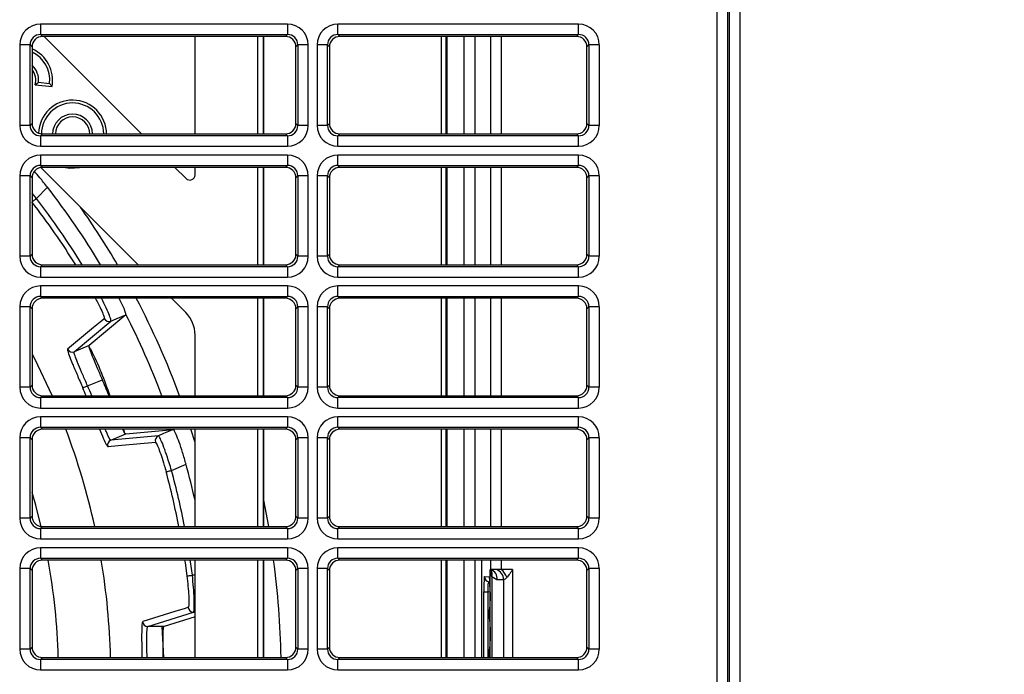
# Model space of a CAD drawing. Units: millimetres. Extents: x 95 to 1165, y 113 to 837.
# Drawn here: x 344 to 438, y 239 to 302 of the extents above; entities that cross this region are included whole.
import ezdxf

# ---------------------------------------------------------------- set-up
doc = ezdxf.new("R2010")
doc.units = ezdxf.units.MM
doc.layers.add('319668', color=7, linetype='Continuous')
doc.layers.add('DIMENSION', color=3, linetype='Continuous', lineweight=25)
doc.styles.add('BEMSTIL', font='arial.ttf', dxfattribs={"width": 0.8})
doc.dimstyles.new('ACO wymiarowanie', dxfattribs={"dimscale": 10, "dimtxt": 3.5, "dimasz": 2.5, "dimexe": 1, "dimexo": 1, "dimgap": 1, "dimtad": 1, "dimdec": 0, "dimtxsty": 'BEMSTIL', "dimcen": 3, "dimclrd": 3, "dimclre": 3, "dimclrt": 2, "dimadec": 0, "dimazin": 0, "dimtfac": 0.875, "dimtdec": 0, "dimtmove": 0, "dimatfit": 0, "dimfxl": 0, "dimtolj": 1, "dimlwd": 25, "dimlwe": 25, "dimarcsym": 0})

# ---------------------------------------------------------------- blocks, each defined once
blk = doc.blocks.new('*D124')
at = {"layer": 'Defpoints', "color": 0}
for p in [(413.239, 365.464), (413.239, 113.464), (499.276, 113.464)]:
    blk.add_point(p, dxfattribs=at)
at = {"layer": 'DIMENSION', "color": 3, "lineweight": 25}
for p, q in [((423.239, 365.464), (509.276, 365.464)), ((499.276, 340.464), (499.276, 138.464)), ((423.239, 113.464), (509.276, 113.464))]:
    blk.add_line(p, q, dxfattribs=at)
at = {"layer": 'DIMENSION', "color": 3}
for points in [[(495.109, 340.464), (503.443, 340.464), (499.276, 365.464)], [(495.109, 138.464), (503.443, 138.464), (499.276, 113.464)]]:
    blk.add_solid(points, dxfattribs=at)
at = {"layer": 'DIMENSION', "color": 2, "insert": (453.536, 239.464), "char_height": 35, "attachment_point": 2, "rotation": 90, "style": 'BEMSTIL'}
blk.add_mtext('\\A1;{\\fGDT;o} 252', dxfattribs=at)
blk = doc.blocks.new('1116737-M_001_Top_view')
for p, q in [((315, 630), (315, 0)), ((309.55, 5.45), (309.55, 624.55)), ((312.04, 624.55), (312.04, 5.45)), ((312.5, 4.99), (312.5, 625.01)), ((206.97, 470.2), (148.03, 470.2)), ((148.03, 470.2), (148.03, 467.71)), ((206.97, 470.2), (206.97, 467.71)), ((276.47, 470.2), (219.03, 470.2)), ((219.03, 467.71), (219.03, 470.2)), ((276.47, 467.71), (276.47, 470.2)), ((148.03, 467.71), (206.97, 467.71)), ((148.49, 467.25), (148.03, 467.71)), ((206.51, 467.25), (148.49, 467.25)), ((172.13, 444), (148.88, 467.25)), ((184.91, 444), (184.91, 467.25)), ((199.92, 444), (199.92, 467.25)), ((201.17, 467.25), (201.17, 444)), ((201.25, 467.25), (201.25, 444)), ((206.97, 467.71), (206.51, 467.25)), ((219.03, 467.71), (276.47, 467.71)), ((219.49, 467.25), (219.03, 467.71)), ((276.01, 467.25), (219.49, 467.25)), ((243.65, 467.25), (243.65, 444)), ((244.9, 444), (244.9, 467.25)), ((245.05, 467.25), (245.05, 444)), ((249.19, 444), (249.19, 467.25)), ((251.69, 467.25), (251.69, 444)), ((255.54, 444), (255.54, 467.25)), ((258.04, 467.25), (258.04, 444)), ((276.47, 467.71), (276.01, 467.25)), ((143.05, 465.22), (143.05, 446.03)), ((145.54, 465.22), (143.05, 465.22)), ((145.54, 446.03), (145.54, 465.22)), ((145.54, 465.22), (146, 464.76)), ((146, 464.76), (146, 446.49)), ((209, 464.76), (209.46, 465.22)), ((209, 446.49), (209, 464.76)), ((209.46, 465.22), (209.46, 446.03)), ((211.95, 465.22), (209.46, 465.22)), ((211.95, 446.03), (211.95, 465.22)), ((214.05, 465.22), (214.05, 446.03)), ((216.54, 465.22), (214.05, 465.22)), ((216.54, 446.03), (216.54, 465.22)), ((216.54, 465.22), (217, 464.76)), ((217, 464.76), (217, 446.49)), ((278.5, 464.76), (278.96, 465.22)), ((278.5, 446.49), (278.5, 464.76)), ((281.45, 465.22), (278.96, 465.22)), ((278.96, 465.22), (278.96, 446.03)), ((281.45, 446.03), (281.45, 465.22)), ((146.77, 455.72), (147.56, 456.31)), ((147.56, 456.31), (150.2, 456.03)), ((146.77, 455.72), (150.77, 455.3)), ((150.77, 455.3), (150.2, 456.03)), ((145.54, 446.03), (143.05, 446.03)), ((146, 446.49), (145.54, 446.03)), ((209.46, 446.03), (209, 446.49)), ((211.95, 446.03), (209.46, 446.03)), ((216.54, 446.03), (214.05, 446.03)), ((217, 446.49), (216.54, 446.03)), ((278.96, 446.03), (278.5, 446.49)), ((281.45, 446.03), (278.96, 446.03)), ((148.03, 443.54), (148.49, 444)), ((148.03, 443.54), (148.03, 441.05)), ((206.97, 443.54), (148.03, 443.54)), ((148.49, 444), (206.51, 444)), ((206.51, 444), (206.97, 443.54)), ((206.97, 443.54), (206.97, 441.05)), ((219.03, 443.54), (219.49, 444)), ((276.47, 443.54), (219.03, 443.54)), ((219.03, 441.05), (219.03, 443.54)), ((219.49, 444), (276.01, 444)), ((276.01, 444), (276.47, 443.54)), ((276.47, 441.05), (276.47, 443.54)), ((148.03, 441.05), (206.97, 441.05)), ((219.03, 441.05), (276.47, 441.05)), ((206.97, 438.95), (148.03, 438.95)), ((148.03, 438.95), (148.03, 436.46)), ((206.97, 438.95), (206.97, 436.46)), ((276.47, 438.95), (219.03, 438.95)), ((219.03, 436.46), (219.03, 438.95)), ((276.47, 436.46), (276.47, 438.95)), ((148.03, 436.46), (206.97, 436.46)), ((148.49, 436), (148.03, 436.46)), ((148.09, 435.97), (171.31, 412.75)), ((206.51, 436), (148.49, 436)), ((182.78, 433.35), (180.13, 436)), ((184.91, 434.23), (184.91, 436)), ((199.92, 412.75), (199.92, 436)), ((201.17, 436), (201.17, 412.75)), ((201.25, 436), (201.25, 412.75)), ((206.97, 436.46), (206.51, 436)), ((219.03, 436.46), (276.47, 436.46)), ((219.49, 436), (219.03, 436.46)), ((276.01, 436), (219.49, 436)), ((243.65, 436), (243.65, 412.75)), ((244.9, 412.75), (244.9, 436)), ((245.05, 436), (245.05, 412.75)), ((249.19, 412.75), (249.19, 436)), ((251.69, 436), (251.69, 412.75)), ((255.54, 412.75), (255.54, 436)), ((258.04, 436), (258.04, 412.75)), ((276.47, 436.46), (276.01, 436)), ((143.05, 433.97), (143.05, 414.78)), ((145.54, 433.97), (143.05, 433.97)), ((145.54, 414.78), (145.54, 433.97)), ((145.54, 433.97), (146, 433.51)), ((146, 433.51), (146, 415.24)), ((209, 433.51), (209.46, 433.97)), ((209, 415.24), (209, 433.51)), ((209.46, 433.97), (209.46, 414.78)), ((211.95, 433.97), (209.46, 433.97)), ((211.95, 414.78), (211.95, 433.97)), ((214.05, 433.97), (214.05, 414.78)), ((216.54, 433.97), (214.05, 433.97)), ((216.54, 414.78), (216.54, 433.97)), ((216.54, 433.97), (217, 433.51)), ((217, 433.51), (217, 415.24)), ((278.5, 433.51), (278.96, 433.97)), ((278.5, 415.24), (278.5, 433.51)), ((278.96, 433.97), (278.96, 414.78)), ((281.45, 433.97), (278.96, 433.97)), ((281.45, 414.78), (281.45, 433.97)), ((147.03, 428.58), (149.69, 431.25)), ((147.03, 428.58), (146, 429.83)), ((145.54, 414.78), (143.05, 414.78)), ((146, 415.24), (145.54, 414.78)), ((209.46, 414.78), (209, 415.24)), ((211.95, 414.78), (209.46, 414.78)), ((216.54, 414.78), (214.05, 414.78)), ((217, 415.24), (216.54, 414.78)), ((278.96, 414.78), (278.5, 415.24)), ((281.45, 414.78), (278.96, 414.78)), ((148.03, 412.29), (148.49, 412.75)), ((148.03, 412.29), (148.03, 409.8)), ((206.97, 412.29), (148.03, 412.29)), ((148.49, 412.75), (206.51, 412.75)), ((206.51, 412.75), (206.97, 412.29)), ((206.97, 412.29), (206.97, 409.8)), ((219.03, 412.29), (219.49, 412.75)), ((219.03, 409.8), (219.03, 412.29)), ((276.47, 412.29), (219.03, 412.29)), ((219.49, 412.75), (276.01, 412.75)), ((276.01, 412.75), (276.47, 412.29)), ((276.47, 409.8), (276.47, 412.29)), ((148.03, 409.8), (206.97, 409.8)), ((219.03, 409.8), (276.47, 409.8)), ((206.97, 407.7), (148.03, 407.7)), ((148.03, 407.7), (148.03, 405.21)), ((206.97, 407.7), (206.97, 405.21)), ((276.47, 407.7), (219.03, 407.7)), ((219.03, 405.21), (219.03, 407.7)), ((276.47, 405.21), (276.47, 407.7)), ((148.03, 405.21), (206.97, 405.21)), ((148.49, 404.75), (148.03, 405.21)), ((206.51, 404.75), (148.49, 404.75)), ((179.31, 404.75), (182.72, 401.35)), ((199.92, 381.5), (199.92, 404.75)), ((201.17, 404.75), (201.17, 381.5)), ((201.25, 404.75), (201.25, 381.5)), ((206.97, 405.21), (206.51, 404.75)), ((219.03, 405.21), (276.47, 405.21)), ((219.49, 404.75), (219.03, 405.21)), ((276.01, 404.75), (219.49, 404.75)), ((243.65, 404.75), (243.65, 381.5)), ((244.9, 381.5), (244.9, 404.75)), ((245.05, 404.75), (245.05, 381.5)), ((249.19, 381.5), (249.19, 404.75)), ((251.69, 404.75), (251.69, 381.5)), ((255.54, 381.5), (255.54, 404.75)), ((258.04, 404.75), (258.04, 381.5)), ((276.47, 405.21), (276.01, 404.75)), ((143.05, 402.72), (143.05, 383.53)), ((145.54, 402.72), (143.05, 402.72)), ((145.54, 383.53), (145.54, 402.72)), ((145.54, 402.72), (146, 402.26)), ((146, 402.26), (146, 383.99)), ((209, 402.26), (209.46, 402.72)), ((209, 383.99), (209, 402.26)), ((211.95, 402.72), (209.46, 402.72)), ((209.46, 402.72), (209.46, 383.53)), ((211.95, 383.53), (211.95, 402.72)), ((214.05, 402.72), (214.05, 383.53)), ((216.54, 402.72), (214.05, 402.72)), ((216.54, 383.53), (216.54, 402.72)), ((216.54, 402.72), (217, 402.26)), ((217, 402.26), (217, 383.99)), ((278.5, 402.26), (278.96, 402.72)), ((278.5, 383.99), (278.5, 402.26)), ((281.45, 402.72), (278.96, 402.72)), ((278.96, 402.72), (278.96, 383.53)), ((281.45, 383.53), (281.45, 402.72)), ((168.39, 400.8), (159.63, 393.48)), ((168.39, 400.8), (168.42, 400.91)), ((156.07, 392), (164.82, 399.33)), ((184.91, 381.5), (184.91, 396.04)), ((159.63, 393.48), (156.07, 392)), ((145.54, 383.53), (143.05, 383.53)), ((146, 383.99), (145.54, 383.53)), ((159.26, 383.85), (162.81, 385.32)), ((209.46, 383.53), (209, 383.99)), ((211.95, 383.53), (209.46, 383.53)), ((216.54, 383.53), (214.05, 383.53)), ((217, 383.99), (216.54, 383.53)), ((278.96, 383.53), (278.5, 383.99)), ((281.45, 383.53), (278.96, 383.53)), ((148.03, 381.04), (148.49, 381.5)), ((148.03, 381.04), (148.03, 378.55)), ((206.97, 381.04), (148.03, 381.04)), ((148.49, 381.5), (206.51, 381.5)), ((206.51, 381.5), (206.97, 381.04)), ((206.97, 381.04), (206.97, 378.55)), ((219.03, 381.04), (219.49, 381.5)), ((276.47, 381.04), (219.03, 381.04)), ((219.03, 378.55), (219.03, 381.04)), ((219.49, 381.5), (276.01, 381.5)), ((276.01, 381.5), (276.47, 381.04)), ((276.47, 378.55), (276.47, 381.04)), ((148.03, 378.55), (206.97, 378.55)), ((219.03, 378.55), (276.47, 378.55)), ((206.97, 376.45), (148.03, 376.45)), ((148.03, 376.45), (148.03, 373.96)), ((206.97, 376.45), (206.97, 373.96)), ((276.47, 376.45), (219.03, 376.45)), ((219.03, 373.96), (219.03, 376.45)), ((276.47, 373.96), (276.47, 376.45)), ((148.03, 373.96), (206.97, 373.96)), ((148.49, 373.5), (148.03, 373.96)), ((206.97, 373.96), (206.51, 373.5)), ((219.03, 373.96), (276.47, 373.96)), ((219.49, 373.5), (219.03, 373.96)), ((276.47, 373.96), (276.01, 373.5)), ((143.05, 371.47), (143.05, 352.28)), ((145.54, 371.47), (143.05, 371.47)), ((145.54, 352.28), (145.54, 371.47)), ((145.54, 371.47), (146, 371.01)), ((206.51, 373.5), (148.49, 373.5)), ((164.81, 370.91), (168.37, 372.39)), ((176.18, 371.92), (164.81, 370.91)), ((167.81, 373.5), (168.17, 372.25)), ((168.37, 372.39), (179.74, 373.4)), ((179.84, 373.34), (179.74, 373.4)), ((184.91, 370.34), (183.94, 373.5)), ((184.91, 350.25), (184.91, 373.5)), ((199.92, 350.25), (199.92, 373.5)), ((201.17, 373.5), (201.17, 350.25)), ((201.25, 373.5), (201.25, 350.25)), ((209, 371.01), (209.46, 371.47)), ((211.95, 371.47), (209.46, 371.47)), ((209.46, 371.47), (209.46, 352.28)), ((211.95, 352.28), (211.95, 371.47)), ((214.05, 371.47), (214.05, 352.28)), ((216.54, 371.47), (214.05, 371.47)), ((216.54, 352.28), (216.54, 371.47)), ((216.54, 371.47), (217, 371.01)), ((276.01, 373.5), (219.49, 373.5)), ((243.65, 373.5), (243.65, 350.25)), ((244.9, 350.25), (244.9, 373.5)), ((245.05, 373.5), (245.05, 350.25)), ((249.19, 350.25), (249.19, 373.5)), ((251.69, 373.5), (251.69, 350.25)), ((255.54, 350.25), (255.54, 373.5)), ((258.04, 373.5), (258.04, 350.25)), ((278.5, 371.01), (278.96, 371.47)), ((281.45, 371.47), (278.96, 371.47)), ((278.96, 371.47), (278.96, 352.28)), ((281.45, 352.28), (281.45, 371.47)), ((146, 371.01), (146, 352.74)), ((209, 352.74), (209, 371.01)), ((217, 371.01), (217, 352.74)), ((278.5, 352.74), (278.5, 371.01)), ((179.3, 363.67), (182.78, 365.12)), ((201.25, 356.54), (202.45, 350.25)), ((146, 352.74), (145.54, 352.28)), ((209.46, 352.28), (209, 352.74)), ((217, 352.74), (216.54, 352.28)), ((278.96, 352.28), (278.5, 352.74)), ((145.54, 352.28), (143.05, 352.28)), ((211.95, 352.28), (209.46, 352.28)), ((216.54, 352.28), (214.05, 352.28)), ((281.45, 352.28), (278.96, 352.28)), ((148.03, 349.79), (148.49, 350.25)), ((148.03, 349.79), (148.03, 347.3)), ((206.97, 349.79), (148.03, 349.79)), ((148.49, 350.25), (206.51, 350.25)), ((206.51, 350.25), (206.97, 349.79)), ((206.97, 349.79), (206.97, 347.3)), ((219.03, 349.79), (219.49, 350.25)), ((219.03, 347.3), (219.03, 349.79)), ((276.47, 349.79), (219.03, 349.79)), ((219.49, 350.25), (276.01, 350.25)), ((276.01, 350.25), (276.47, 349.79)), ((276.47, 347.3), (276.47, 349.79)), ((148.03, 347.3), (206.97, 347.3)), ((219.03, 347.3), (276.47, 347.3)), ((206.97, 345.2), (148.03, 345.2)), ((148.03, 345.2), (148.03, 342.71)), ((206.97, 345.2), (206.97, 342.71)), ((276.47, 345.2), (219.03, 345.2)), ((219.03, 342.71), (219.03, 345.2)), ((276.47, 342.71), (276.47, 345.2)), ((148.03, 342.71), (206.97, 342.71)), ((148.49, 342.25), (148.03, 342.71)), ((206.51, 342.25), (148.49, 342.25)), ((184.91, 319), (184.91, 342.25)), ((199.92, 319), (199.92, 342.25)), ((201.17, 342.25), (201.17, 319)), ((201.25, 342.25), (201.25, 319)), ((206.97, 342.71), (206.51, 342.25)), ((219.03, 342.71), (276.47, 342.71)), ((219.49, 342.25), (219.03, 342.71)), ((276.01, 342.25), (219.49, 342.25)), ((243.65, 342.25), (243.65, 319)), ((244.9, 319), (244.9, 342.25)), ((245.05, 342.25), (245.05, 319)), ((249.19, 319), (249.19, 342.25)), ((251.69, 342.25), (251.69, 319)), ((253.35, 342.25), (253.35, 319)), ((255.54, 340), (255.54, 342.25)), ((258.04, 342.25), (258.04, 340)), ((276.47, 342.71), (276.01, 342.25)), ((143.05, 340.22), (143.05, 321.03)), ((145.54, 340.22), (143.05, 340.22)), ((145.54, 321.03), (145.54, 340.22)), ((145.54, 340.22), (146, 339.76)), ((146, 339.76), (146, 321.49)), ((184.91, 338.65), (184.28, 338.65)), ((209, 339.76), (209.46, 340.22)), ((209, 321.49), (209, 339.76)), ((211.95, 340.22), (209.46, 340.22)), ((209.46, 340.22), (209.46, 321.03)), ((211.95, 321.03), (211.95, 340.22)), ((214.05, 340.22), (214.05, 321.03)), ((216.54, 340.22), (214.05, 340.22)), ((216.54, 321.03), (216.54, 340.22)), ((216.54, 340.22), (217, 339.76)), ((217, 339.76), (217, 321.49)), ((255.47, 340), (255.38, 340)), ((255.38, 319), (255.38, 340)), ((255.54, 340), (255.47, 340)), ((256.81, 340), (255.54, 340)), ((258.04, 340), (256.81, 340)), ((260.75, 340), (258.04, 340)), ((260.75, 340), (260.75, 319)), ((278.5, 339.76), (278.96, 340.22)), ((278.5, 321.49), (278.5, 339.76)), ((281.45, 340.22), (278.96, 340.22)), ((278.96, 340.22), (278.96, 321.03)), ((281.45, 321.03), (281.45, 340.22)), ((254.01, 338.35), (255.23, 338.24)), ((255.32, 337.09), (255.15, 337.1)), ((255.77, 338.28), (255.77, 319)), ((257.01, 337.58), (255.77, 338.28)), ((258.64, 319), (258.64, 337.57)), ((253.87, 319), (253.87, 334.68)), ((253.87, 334.68), (254.8, 334.68)), ((255.36, 334.63), (254.8, 334.68)), ((254.8, 334.68), (254.8, 319)), ((255.36, 334.55), (255.36, 332.5)), ((255.36, 334.55), (255.36, 334.55)), ((255.36, 334.55), (255.36, 332.5)), ((255.36, 332.5), (255.36, 332.5)), ((173.66, 326.41), (184.55, 329.83)), ((184.55, 329.83), (184.91, 329.83)), ((255.09, 330), (255.09, 328.75)), ((255.09, 330), (255.09, 328.75)), ((255.27, 330), (255.09, 330)), ((255.09, 330), (255.09, 330)), ((184.91, 328.73), (177.51, 326.41)), ((255.09, 328.75), (255.27, 328.75)), ((255.09, 328.75), (255.09, 328.75)), ((177.51, 326.41), (173.66, 326.41)), ((177.01, 326.52), (177.42, 319)), ((255.36, 326.25), (255.36, 323)), ((255.36, 326.25), (255.36, 323)), ((255.36, 326.25), (255.36, 326.25)), ((255.36, 323), (255.36, 323)), ((145.54, 321.03), (143.05, 321.03)), ((146, 321.49), (145.54, 321.03)), ((209.46, 321.03), (209, 321.49)), ((211.95, 321.03), (209.46, 321.03)), ((216.54, 321.03), (214.05, 321.03)), ((217, 321.49), (216.54, 321.03)), ((255.09, 320.5), (255.09, 319.25)), ((255.09, 320.5), (255.09, 320.5)), ((255.09, 320.5), (255.09, 319.25)), ((255.27, 320.5), (255.09, 320.5)), ((278.96, 321.03), (278.5, 321.49)), ((281.45, 321.03), (278.96, 321.03)), ((148.03, 318.54), (148.49, 319)), ((148.03, 318.54), (148.03, 316.05)), ((206.97, 318.54), (148.03, 318.54)), ((148.49, 319), (206.51, 319)), ((206.51, 319), (206.97, 318.54)), ((206.97, 318.54), (206.97, 316.05)), ((219.03, 318.54), (219.49, 319)), ((219.03, 316.05), (219.03, 318.54)), ((276.47, 318.54), (219.03, 318.54)), ((219.49, 319), (276.01, 319)), ((255.09, 319.25), (255.09, 319.25)), ((255.09, 319.25), (255.27, 319.25)), ((276.01, 319), (276.47, 318.54)), ((276.47, 316.05), (276.47, 318.54)), ((148.03, 316.05), (206.97, 316.05)), ((219.03, 316.05), (276.47, 316.05))]:
    blk.add_line(p, q)
at = {"flags": 128}
for points in [[(154, 436), (155.01, 435.85), (157.36, 436)], [(146, 427.78), (146.01, 427.79), (146.08, 427.84), (146.18, 427.92), (146.31, 428.03), (146.47, 428.15), (146.65, 428.28), (146.83, 428.43), (147.03, 428.58)], [(163.24, 399.91), (163.12, 399.8), (162.63, 399.4), (160.67, 397.76), (154.48, 392.6)], [(164.82, 399.33), (166.07, 399.84), (168.39, 400.8)], [(146, 391.41), (146.55, 390.35), (150.77, 381.5)], [(158.12, 383.36), (158.15, 383.37), (158.22, 383.41), (158.33, 383.45), (158.48, 383.51), (158.65, 383.59), (158.84, 383.67), (159.05, 383.76), (159.26, 383.85)], [(179.74, 373.4), (177.42, 372.44), (176.18, 371.92)], [(164.1, 369.36), (164.26, 369.38), (164.9, 369.44), (167.45, 369.67), (175.47, 370.39)], [(178.02, 363.32), (178.06, 363.33), (178.14, 363.35), (178.27, 363.39), (178.43, 363.43), (178.62, 363.48), (178.83, 363.54), (179.06, 363.6), (179.3, 363.67)], [(148.25, 349.92), (146.87, 355.36), (146, 358.38)], [(182.44, 342.25), (182.53, 341.62), (182.96, 338.48)], [(184.28, 338.65), (183.84, 341.81), (183.78, 342.25)], [(182.96, 338.48), (183, 338.49), (183.09, 338.5), (183.21, 338.52), (183.38, 338.54), (183.58, 338.56), (183.8, 338.59), (184.03, 338.62), (184.28, 338.65)], [(255.23, 338.24), (255.25, 338.01), (255.26, 337.94)], [(183.31, 330.97), (183.15, 330.93), (182.54, 330.74), (180.11, 329.97), (172.42, 327.57)], [(255.27, 330), (255.29, 330.24), (255.3, 330.27)], [(255.27, 328.75), (255.29, 328.51), (255.3, 328.48)], [(255.27, 320.5), (255.29, 320.74), (255.3, 320.77)], [(255.11, 319), (255.11, 319.01), (255.09, 319.25)], [(255.29, 319), (255.29, 319.01), (255.27, 319.25)]]:
    blk.add_lwpolyline(points, dxfattribs=at)
for centre, radius, start, end in [((142.8, 456.81), 8.11, 349.2605, 66.761), ((142.8, 456.81), 7.44, 354, 64.5257), ((142.8, 456.81), 4.78, 354, 48.006), ((142.8, 456.81), 4.11, 344.6229, 38.9164), ((155.68, 443.93), 8.11, 0, 178.2928), ((155.68, 443.93), 7.44, 0.5232, 180), ((155.68, 443.93), 4.78, 0.8139, 180), ((155.68, 443.93), 4.11, 0, 179.0535), ((0, 315), 189.53, 31.0473, 37.8331), ((0, 315), 185.79, 31.7447, 37.6861), ((0, 315), 184.46, 31.9998, 37.6861), ((0, 315), 193.02, 30.4264, 35.2955), ((0, 315), 193.02, 20.153, 27.7092), ((164.35, 400.48), 1.25, 207.4926, 292.3776), ((0, 315), 189.06, 20.5935, 27.027), ((155.6, 393.16), 1.25, 206.6849, 292.3772), ((0, 315), 172.26, 22.7085, 23.3805), ((0, 315), 173.51, 22.5362, 23.3805), ((0, 315), 177.34, 22.023, 23.3615), ((0, 315), 164.79, 12.3519, 20.7939), ((176.66, 370.77), 1.25, 112.6217, 197.5077), ((165.29, 369.76), 1.25, 112.623, 198.3153), ((0, 315), 189.53, 12.6746, 15.3331), ((0, 315), 184.46, 11.0167, 15.1861), ((0, 315), 185.79, 10.9371, 15.1861), ((0, 315), 152.31, 1.5049, 10.3064), ((0, 315), 164.79, 1.3909, 9.5185), ((0, 315), 205.49, 1.1154, 7.6203), ((254.08, 338.87), 1.79, 340.6825, 39.0545), ((254.8, 337.9), 2.23, 351.9418, 70.5646), ((256.04, 337.51), 2.6, 1.1602, 72.6645), ((255.06, 336.38), 4.69, 22.4317, 50.565), ((255.26, 338.35), 1.25, 179.9761, 264.9857), ((184.55, 331.08), 1.25, 184.992, 269.878), ((256.34, 330), 1.25, 145.7737, 180.0024), ((173.66, 327.67), 1.25, 184.1855, 269.8769), ((256.34, 328.75), 1.25, 179.9954, 216.3047), ((256.34, 320.5), 1.25, 145.7629, 179.9996)]:
    blk.add_arc(centre, radius, start, end)
for centre, major_axis, ratio, start_param, end_param in [((148.07, 465.18), (-3.56, 3.56), 0.992433, 5.501585, 7.064785), ((206.93, 465.18), (-3.56, -3.56), 0.992433, 2.359993, 3.923193), ((219.07, 465.18), (-3.56, 3.56), 0.992433, 5.501585, 7.064785), ((276.43, 465.18), (3.56, 3.56), 0.992433, 5.501585, 7.064785), ((148.07, 465.18), (1.81, -1.81), 0.977691, 2.359993, 3.923193), ((148.51, 464.74), (-1.78, 1.78), 0.992433, 5.501585, 7.064785), ((206.49, 464.74), (-1.78, -1.78), 0.992433, 2.359993, 3.923193), ((206.93, 465.18), (1.81, 1.81), 0.977691, 5.501585, 7.064785), ((219.07, 465.18), (1.81, -1.81), 0.977691, 2.359993, 3.923193), ((219.51, 464.74), (-1.78, 1.78), 0.992433, 5.501585, 7.064785), ((275.99, 464.74), (1.78, 1.78), 0.992433, 5.501585, 7.064785), ((276.43, 465.18), (1.81, 1.81), 0.977691, 5.501585, 7.064785), ((148.07, 446.07), (3.56, 3.56), 0.992433, 2.359993, 3.923193), ((148.07, 446.07), (1.81, 1.81), 0.977691, 2.359993, 3.923193), ((148.51, 446.51), (1.78, 1.78), 0.992433, 2.359993, 3.923193), ((206.49, 446.51), (1.78, -1.78), 0.992433, 5.501585, 7.064785), ((206.93, 446.07), (3.56, -3.56), 0.992433, 5.501585, 7.064785), ((206.93, 446.07), (1.81, -1.81), 0.977691, 5.501585, 7.064785), ((219.07, 446.07), (3.56, 3.56), 0.992433, 2.359993, 3.923193), ((219.07, 446.07), (1.81, 1.81), 0.977691, 2.359993, 3.923193), ((219.51, 446.51), (1.78, 1.78), 0.992433, 2.359993, 3.923193), ((275.99, 446.51), (-1.78, 1.78), 0.992433, 2.359993, 3.923193), ((276.43, 446.07), (-3.56, 3.56), 0.992433, 2.359993, 3.923193), ((276.43, 446.07), (1.81, -1.81), 0.977691, 5.501585, 7.064785), ((148.07, 433.93), (-3.56, 3.56), 0.992433, 5.501585, 7.064785), ((206.93, 433.93), (-3.56, -3.56), 0.992433, 2.359993, 3.923193), ((219.07, 433.93), (-3.56, 3.56), 0.992433, 5.501585, 7.064785), ((276.43, 433.93), (3.56, 3.56), 0.992433, 5.501585, 7.064785), ((148.07, 433.93), (1.81, -1.81), 0.977691, 2.359993, 3.923193), ((148.51, 433.49), (-1.78, 1.78), 0.992433, 5.501585, 7.064785), ((206.49, 433.49), (-1.78, -1.78), 0.992433, 2.359993, 3.923193), ((206.93, 433.93), (1.81, 1.81), 0.977691, 5.501585, 7.064785), ((219.07, 433.93), (1.81, -1.81), 0.977691, 2.359993, 3.923193), ((219.51, 433.49), (-1.78, 1.78), 0.992433, 5.501585, 7.064785), ((275.99, 433.49), (1.78, 1.78), 0.992433, 5.501585, 7.064785), ((276.43, 433.93), (1.81, 1.81), 0.977691, 5.501585, 7.064785), ((183.66, 434.23), (0.48, -1.16), 0.99974, 5.10518, 7.461191), ((148.07, 414.82), (3.56, 3.56), 0.992433, 2.359993, 3.923193), ((148.07, 414.82), (1.81, 1.81), 0.977691, 2.359993, 3.923193), ((148.51, 415.26), (1.78, 1.78), 0.992433, 2.359993, 3.923193), ((206.49, 415.26), (1.78, -1.78), 0.992433, 5.501585, 7.064785), ((206.93, 414.82), (3.56, -3.56), 0.992433, 5.501585, 7.064785), ((206.93, 414.82), (1.81, -1.81), 0.977691, 5.501585, 7.064785), ((219.07, 414.82), (3.56, 3.56), 0.992433, 2.359993, 3.923193), ((219.07, 414.82), (1.81, 1.81), 0.977691, 2.359993, 3.923193), ((219.51, 415.26), (1.78, 1.78), 0.992433, 2.359993, 3.923193), ((275.99, 415.26), (-1.78, 1.78), 0.992433, 2.359993, 3.923193), ((276.43, 414.82), (-3.56, 3.56), 0.992433, 2.359993, 3.923193), ((276.43, 414.82), (1.81, -1.81), 0.977691, 5.501585, 7.064785), ((148.07, 402.68), (-3.56, 3.56), 0.992433, 5.501585, 7.064785), ((206.93, 402.68), (-3.56, -3.56), 0.992433, 2.359993, 3.923193), ((219.07, 402.68), (-3.56, 3.56), 0.992433, 5.501585, 7.064785), ((276.43, 402.68), (3.56, 3.56), 0.992433, 5.501585, 7.064785), ((148.07, 402.68), (1.81, -1.81), 0.977691, 2.359993, 3.923193), ((148.51, 402.24), (-1.78, 1.78), 0.992433, 5.501585, 7.064785), ((206.49, 402.24), (-1.78, -1.78), 0.992433, 2.359993, 3.923193), ((206.93, 402.68), (1.81, 1.81), 0.977691, 5.501585, 7.064785), ((219.07, 402.68), (1.81, -1.81), 0.977691, 2.359993, 3.923193), ((219.51, 402.24), (-1.78, 1.78), 0.992433, 5.501585, 7.064785), ((275.99, 402.24), (1.78, 1.78), 0.992433, 5.501585, 7.064785), ((276.43, 402.68), (1.81, 1.81), 0.977691, 5.501585, 7.064785), ((177.41, 396.04), (-6.93, -2.87), 0.999955, 2.748909, 3.534276), ((148.07, 383.57), (3.56, 3.56), 0.992433, 2.359993, 3.923193), ((148.07, 383.57), (1.81, 1.81), 0.977691, 2.359993, 3.923193), ((148.51, 384.01), (1.78, 1.78), 0.992433, 2.359993, 3.923193), ((206.49, 384.01), (1.78, -1.78), 0.992433, 5.501585, 7.064785), ((206.93, 383.57), (3.56, -3.56), 0.992433, 5.501585, 7.064785), ((206.93, 383.57), (1.81, -1.81), 0.977691, 5.501585, 7.064785), ((219.07, 383.57), (3.56, 3.56), 0.992433, 2.359993, 3.923193), ((219.07, 383.57), (1.81, 1.81), 0.977691, 2.359993, 3.923193), ((219.51, 384.01), (1.78, 1.78), 0.992433, 2.359993, 3.923193), ((275.99, 384.01), (-1.78, 1.78), 0.992433, 2.359993, 3.923193), ((276.43, 383.57), (-3.56, 3.56), 0.992433, 2.359993, 3.923193), ((276.43, 383.57), (1.81, -1.81), 0.977691, 5.501585, 7.064785), ((148.07, 371.43), (-3.56, 3.56), 0.992433, 5.501585, 7.064785), ((206.93, 371.43), (-3.56, -3.56), 0.992433, 2.359993, 3.923193), ((219.07, 371.43), (-3.56, 3.56), 0.992433, 5.501585, 7.064785), ((276.43, 371.43), (3.56, 3.56), 0.992433, 5.501585, 7.064785), ((148.07, 371.43), (-1.81, 1.81), 0.977691, 5.501585, 7.064785), ((206.93, 371.43), (1.81, 1.81), 0.977691, 5.501585, 7.064785), ((219.07, 371.43), (1.81, -1.81), 0.977691, 2.359993, 3.923193), ((276.43, 371.43), (1.81, 1.81), 0.977691, 5.501585, 7.064785), ((148.51, 370.99), (-1.78, 1.78), 0.992433, 5.501585, 7.064785), ((206.49, 370.99), (-1.78, -1.78), 0.992433, 2.359993, 3.923193), ((219.51, 370.99), (-1.78, 1.78), 0.992433, 5.501585, 7.064785), ((275.99, 370.99), (1.78, 1.78), 0.992433, 5.501585, 7.064785), ((148.51, 352.76), (1.78, 1.78), 0.992433, 2.359993, 3.923193), ((206.49, 352.76), (1.78, -1.78), 0.992433, 5.501585, 7.064785), ((219.51, 352.76), (1.78, 1.78), 0.992433, 2.359993, 3.923193), ((275.99, 352.76), (-1.78, 1.78), 0.992433, 2.359993, 3.923193), ((148.07, 352.32), (3.56, 3.56), 0.992433, 2.359993, 3.923193), ((148.07, 352.32), (1.81, 1.81), 0.977691, 2.359993, 3.923193), ((206.93, 352.32), (3.56, -3.56), 0.992433, 5.501585, 7.064785), ((206.93, 352.32), (1.81, -1.81), 0.977691, 5.501585, 7.064785), ((219.07, 352.32), (3.56, 3.56), 0.992433, 2.359993, 3.923193), ((219.07, 352.32), (1.81, 1.81), 0.977691, 2.359993, 3.923193), ((276.43, 352.32), (-3.56, 3.56), 0.992433, 2.359993, 3.923193), ((276.43, 352.32), (1.81, -1.81), 0.977691, 5.501585, 7.064785), ((148.07, 340.18), (-3.56, 3.56), 0.992433, 5.501585, 7.064785), ((206.93, 340.18), (-3.56, -3.56), 0.992433, 2.359993, 3.923193), ((219.07, 340.18), (-3.56, 3.56), 0.992433, 5.501585, 7.064785), ((276.43, 340.18), (3.56, 3.56), 0.992433, 5.501585, 7.064785), ((148.07, 340.18), (1.81, -1.81), 0.977691, 2.359993, 3.923193), ((148.51, 339.74), (-1.78, 1.78), 0.992433, 5.501585, 7.064785), ((206.49, 339.74), (-1.78, -1.78), 0.992433, 2.359993, 3.923193), ((206.93, 340.18), (1.81, 1.81), 0.977691, 5.501585, 7.064785), ((219.07, 340.18), (1.81, -1.81), 0.977691, 2.359993, 3.923193), ((219.51, 339.74), (-1.78, 1.78), 0.992433, 5.501585, 7.064785), ((275.99, 339.74), (1.78, 1.78), 0.992433, 5.501585, 7.064785), ((276.43, 340.18), (1.81, 1.81), 0.977691, 5.501585, 7.064785), ((254.01, 334.58), (0, 3.76), 0.03634, 6.279972, 7.828208), ((255.26, 334.58), (-0.12, 2.52), 0.180608, 6.258443, 7.80668), ((255.22, 334.48), (0, 3.76), 0.035677, 5.656088, 6.280089), ((255.22, 334.48), (0, 3.76), 0.035677, 4.731852, 5.656088), ((255.27, 332.5), (0, 2.5), 0.035817, 4.028542, 4.712389), ((255.27, 332.5), (0, 2.5), 0.035817, 3.141593, 4.028542), ((255.27, 326.25), (0, 2.5), 0.035817, 5.555441, 6.283185), ((255.27, 326.25), (0, 2.5), 0.035817, 4.712389, 5.555441), ((255.27, 323), (0, 2.5), 0.035817, 4.028542, 4.712389), ((148.07, 321.07), (3.56, 3.56), 0.992433, 2.359993, 3.923193), ((148.07, 321.07), (1.81, 1.81), 0.977691, 2.359993, 3.923193), ((148.51, 321.51), (1.78, 1.78), 0.992433, 2.359993, 3.923193), ((206.49, 321.51), (1.78, -1.78), 0.992433, 5.501585, 7.064785), ((206.93, 321.07), (3.56, -3.56), 0.992433, 5.501585, 7.064785), ((206.93, 321.07), (1.81, -1.81), 0.977691, 5.501585, 7.064785), ((219.07, 321.07), (3.56, 3.56), 0.992433, 2.359993, 3.923193), ((219.07, 321.07), (1.81, 1.81), 0.977691, 2.359993, 3.923193), ((219.51, 321.51), (1.78, 1.78), 0.992433, 2.359993, 3.923193), ((255.27, 323), (0, 2.5), 0.035817, 3.141593, 4.028542), ((275.99, 321.51), (-1.78, 1.78), 0.992433, 2.359993, 3.923193), ((276.43, 321.07), (-3.56, 3.56), 0.992433, 2.359993, 3.923193), ((276.43, 321.07), (1.81, -1.81), 0.977691, 5.501585, 7.064785), ((255.27, 316.75), (0, 2.5), 0.035817, 5.832158, 6.283185)]:
    blk.add_ellipse(centre, major_axis=major_axis, ratio=ratio, start_param=start_param, end_param=end_param)
for points, knots in [([(149.69, 431.25), (149.07, 432.04), (147.98, 433.42), (146.99, 434.53), (146.57, 435)], [0, 0, 0, 0, 0.571294, 1, 1, 1, 1]), ([(161.13, 404.75), (161.17, 404.68), (161.61, 403.87), (162.29, 402.48), (162.99, 400.92), (163.28, 400.08), (163.25, 399.96), (163.24, 399.91)], [0, 0, 0, 0, 0.0274339, 0.2977196, 0.5672062, 0.8357541, 1, 1, 1, 1]), ([(164.82, 399.33), (164.84, 399.39), (164.87, 399.54), (164.54, 400.53), (163.77, 402.34), (162.98, 403.95), (162.58, 404.75)], [0, 0, 0, 0, 0.169295, 0.446281, 0.724696, 1, 1, 1, 1]), ([(168.42, 400.91), (168.36, 401.15), (168.25, 401.63), (167.65, 403.08), (167.05, 404.29), (166.83, 404.75)], [0, 0, 0, 0, 0.384623, 0.769226, 1, 1, 1, 1]), ([(154.48, 392.6), (154.46, 392.53), (154.43, 392.36), (154.79, 391.26), (155.62, 389.17), (156.79, 386.44), (157.67, 384.38), (158.12, 383.36)], [0, 0, 0, 0, 0.131813, 0.349297, 0.566581, 0.783455, 1, 1, 1, 1]), ([(162.81, 385.32), (162.42, 386.23), (161.64, 388.03), (160.62, 390.45), (159.9, 392.29), (159.58, 393.27), (159.62, 393.42), (159.63, 393.48)], [0, 0, 0, 0, 0.2172335, 0.43447, 0.6516056, 0.8685458, 1, 1, 1, 1]), ([(159.65, 393.16), (159.77, 392.94), (161.83, 389.25), (163.24, 385.26), (164.57, 381.5)], [0, 0, 0, 0, 0.059532, 1, 1, 1, 1]), ([(159.26, 383.85), (158.87, 384.76), (158.09, 386.56), (157.05, 388.97), (156.32, 390.81), (156.01, 391.79), (156.06, 391.94), (156.07, 392)], [0, 0, 0, 0, 0.217262, 0.434521, 0.651681, 0.868609, 1, 1, 1, 1]), ([(162.13, 373.5), (162.44, 372.75), (163.09, 371.17), (163.78, 369.66), (164, 369.46), (164.1, 369.36)], [0, 0, 0, 0, 0.311307, 0.655398, 1, 1, 1, 1]), ([(164.81, 370.91), (164.71, 371), (164.5, 371.18), (164.01, 372.22), (163.6, 373.22), (163.48, 373.5)], [0, 0, 0, 0, 0.417082, 0.834077, 1, 1, 1, 1]), ([(168.37, 372.39), (168.29, 372.44), (168.16, 372.52), (167.82, 373.25), (167.71, 373.5)], [0, 0, 0, 0, 0.666536, 1, 1, 1, 1]), ([(179.3, 363.67), (179.12, 364.27), (178.66, 365.82), (177.88, 368.15), (177.09, 370.25), (176.46, 371.66), (176.27, 371.83), (176.18, 371.92)], [0, 0, 0, 0, 0.139099, 0.35489, 0.570011, 0.784973, 1, 1, 1, 1]), ([(182.78, 365.12), (182.51, 366.07), (181.97, 367.98), (181.11, 370.49), (180.38, 372.35), (179.99, 373.14), (179.86, 373.31), (179.84, 373.34)], [0, 0, 0, 0, 0.237299, 0.474647, 0.710802, 0.945815, 1, 1, 1, 1]), ([(175.47, 370.39), (175.54, 370.32), (175.7, 370.17), (176.22, 368.96), (176.87, 367.16), (177.51, 365.17), (177.88, 363.84), (178.02, 363.32)], [0, 0, 0, 0, 0.21554, 0.430758, 0.645776, 0.861189, 1, 1, 1, 1]), ([(184.55, 329.83), (184.58, 329.88), (184.67, 330.01), (184.75, 331.05), (184.72, 333.04), (184.57, 335.69), (184.38, 337.66), (184.28, 338.65)], [0, 0, 0, 0, 0.1318737, 0.3476345, 0.5645078, 0.7823537, 1, 1, 1, 1]), ([(255.77, 338.28), (255.64, 338.61), (255.44, 339.17), (255.39, 339.76), (255.38, 340), (255.38, 340)], [0, 0, 0, 0, 0.603273, 0.99262, 1, 1, 1, 1]), ([(260.75, 340), (260.75, 340), (260.58, 339.76), (260.15, 339.15), (259.7, 338.53), (259.41, 338.19), (259.39, 338.17)], [0, 0, 0, 0, 0.0069057, 0.3710192, 0.9704318, 1, 1, 1, 1]), ([(182.96, 338.48), (183.06, 337.64), (183.26, 335.96), (183.42, 333.71), (183.46, 332.01), (183.41, 331.12), (183.33, 331.02), (183.31, 330.97)], [0, 0, 0, 0, 0.217198, 0.434746, 0.651651, 0.867801, 1, 1, 1, 1]), ([(255.27, 337.95), (255.27, 337.95), (255.27, 337.95), (255.29, 337.82), (255.3, 337.6), (255.3, 337.47)], [0, 0, 0, 0, 0.110399, 0.439839, 1, 1, 1, 1]), ([(258.64, 337.57), (258.39, 337.54), (257.85, 337.48), (257.3, 337.55), (257.01, 337.58)], [0, 0, 0, 0, 0.452576, 1, 1, 1, 1]), ([(259.39, 338.17), (259.31, 338.08), (259.09, 337.83), (258.82, 337.65), (258.67, 337.58), (258.64, 337.57)], [0, 0, 0, 0, 0.328362, 0.872292, 1, 1, 1, 1]), ([(255.34, 330.97), (255.33, 330.79), (255.32, 330.48), (255.3, 330.27), (255.3, 330.26), (255.3, 330.26)], [0, 0, 0, 0, 0.505284, 0.833593, 1, 1, 1, 1]), ([(172.42, 327.57), (172.38, 327.52), (172.28, 327.38), (172.19, 326.22), (172.16, 323.97), (172.19, 321.42), (172.21, 319.65), (172.22, 319)], [0, 0, 0, 0, 0.144714, 0.383484, 0.622034, 0.860134, 1, 1, 1, 1]), ([(255.3, 328.5), (255.3, 328.49), (255.3, 328.48), (255.31, 328.35), (255.32, 328.16), (255.33, 328.06)], [0, 0, 0, 0, 0.194737, 0.545791, 1, 1, 1, 1]), ([(173.47, 319), (173.46, 319.53), (173.43, 321.03), (173.41, 323.23), (173.43, 325.22), (173.52, 326.24), (173.62, 326.37), (173.66, 326.41)], [0, 0, 0, 0, 0.130245, 0.371657, 0.612959, 0.854002, 1, 1, 1, 1]), ([(177.31, 319), (177.3, 319.53), (177.28, 321.03), (177.27, 323.23), (177.3, 325.22), (177.39, 326.24), (177.48, 326.37), (177.51, 326.41)], [0, 0, 0, 0, 0.130213, 0.3716, 0.612874, 0.853932, 1, 1, 1, 1]), ([(255.34, 321.47), (255.33, 321.29), (255.32, 320.98), (255.3, 320.77), (255.3, 320.76), (255.3, 320.76)], [0, 0, 0, 0, 0.505285, 0.833593, 1, 1, 1, 1])]:
    blk.add_open_spline(points, degree=3, knots=knots)

msp = doc.modelspace()

# ---------------------------------------------------------------- block references
at = {"layer": '319668', "xscale": 0.4000000041452838, "yscale": 0.4000000041452838, "zscale": 0.4000000041452838}
msp.add_blockref('1116737-M_001_Top_view', (287.239, 113.464), dxfattribs=at)

# ---------------------------------------------------------------- dimensions: what is measured, and where the dimension line sits
at = {"layer": 'DIMENSION'}
dim = msp.add_linear_dim(base=(499.276, 113.464), p1=(413.239, 365.464), p2=(413.239, 113.464), angle=90, text='{\\fGDT;o} <>', dimstyle='ACO wymiarowanie', dxfattribs=at)
dim.commit()
dim.dimension.update_dxf_attribs({"geometry": '*D124', "text_midpoint": (499.276, 239.464), "dimtype": 160})

doc.saveas('drawing.dxf')
